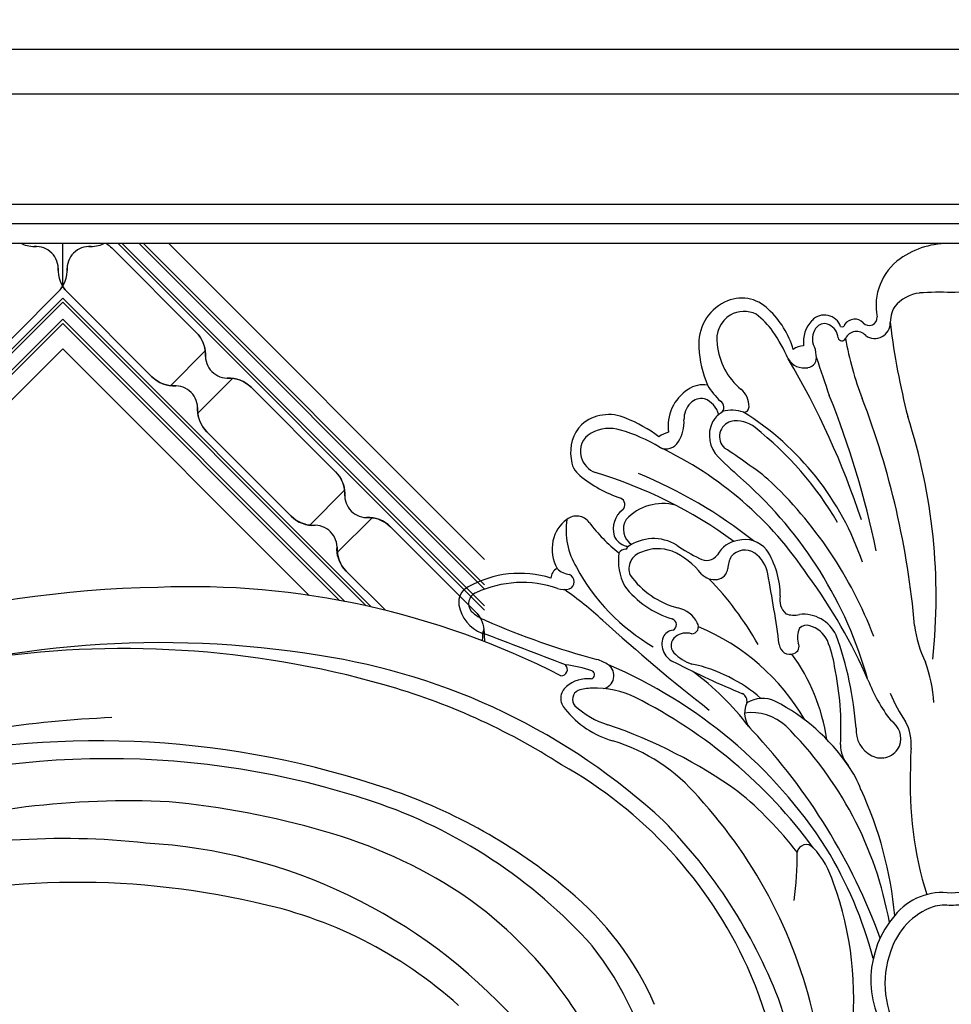
# Model space of a CAD drawing. Units: millimetres. Extents: x 2748 to 4848, y 826 to 2311.
# Drawn here: x 4577 to 4590, y 1621 to 1634 of the extents above; entities that cross this region are included whole.
import ezdxf
from ezdxf.xclip import XClip

# ---------------------------------------------------------------- set-up
doc = ezdxf.new("R2010")
doc.units = ezdxf.units.MM
doc.header["$XCLIPFRAME"] = 2
doc.linetypes.add('HIDDEN', pattern=[9.525, 6.35, -3.175])
doc.layers.add('H-06.木作(細線)', color=8, linetype='Continuous')
doc.layers.add('H-08.木作(細線)', color=8, linetype='Continuous')

# ---------------------------------------------------------------- blocks, each defined once
blk = doc.blocks.new('SE-21100-d')
at = {"layer": 'H-08.木作(細線)'}
for centre, radius, start, end in [((-0.239, 108.752), 5.548, 87.53612, 125.19172), ((0.239, 108.752), 5.548, 54.80828, 92.46388), ((-1.179, 110.154), 3.861, 125.76917, 191.34103), ((-1.78, 108.376), 2.639, 97.57108, 139.60539), ((-0.874, 95.462), 15.581, 86.78363, 94.6158), ((0.874, 95.462), 15.581, 85.3842, 93.21637), ((-13.791, 107.588), 3.125, 116.50671, 184.6083), ((-14.051, 108.129), 2.525, 44.3997, 116.70569), ((-1.99, 109.012), 2.096, 149.18026, 183.48249), ((-13.763, 107.868), 1.949, 122.29332, 189.2181), ((-13.885, 107.917), 1.844, 63.76917, 119.90648), ((-16.384, 105.227), 5.464, 35.77806, 52.66501), ((-16.229, 105.581), 5.872, 16.03344, 47.30091), ((-8.498, 108.371), 1.146, 18.72765, 136.61915), ((-7.832, 107.723), 2.076, 136.25116, 187.29073), ((-8.49, 108.234), 0.706, 64.25915, 134.7955), ((-8.649, 107.901), 1.075, 4.53536, 64.33728), ((-7.331, 108.925), 0.203, 246.21806, 352.522), ((-6.472, 108.437), 0.803, 44.1676, 144.89676), ((-5.498, 109.352), 0.534, 221.77639, 4.50785), ((-5.127, 108.991), 1.041, 234.49788, 1.19471), ((46.441, 115.22), 50.918, 187.14696, 194.21091), ((-20.842, 102.248), 10.824, 23.59652, 34.77304), ((-8.095, 107.918), 1.209, 137.52804, 197.36626), ((-6.347, 107.582), 0.832, 42.3361, 153.76374), ((-11.149, 108.037), 4.564, 186.05697, 229.8925), ((-9.891, 106.393), 1.066, 89.96802, 130.63946), ((-10.502, 106.83), 1.449, 359.72413, 30.13855), ((-7.33, 108.045), 0.254, 193.4348, 338.17322), ((13.794, 111.659), 21.214, 190.06698, 201.37751), ((-9.669, 107.682), 7.246, 182.72748, 203.24766), ((-9.696, 106.653), 0.664, 277.12498, 14.8541), ((-9.848, 107.224), 1.253, 210.91214, 280.79628), ((-58.027, 78.673), 54.75, 18.23482, 30.64615), ((505.347, 280.229), 542.876, 198.64687, 198.92789), ((-16.624, 103.074), 1.774, 80.32929, 124.59647), ((-12.367, 107.124), 4.58, 210.16779, 227.48554), ((-16.055, 102.079), 2.917, 122.69653, 188.1523), ((-15.007, 103.409), 1.461, 358.45952, 51.07891), ((-16.37, 102.547), 1.536, 136.11678, 181.59538), ((-16.74, 102.905), 1.021, 78.44913, 136.23573), ((-17.051, 102.48), 1.516, 13.96067, 70.11277), ((-15.702, 103.344), 0.47, 305.09138, 59.23365), ((-63.918, 81.582), 60.132, 11.65754, 22.02509), ((-58.361, 83.856), 56.112, 4.99332, 20.95712), ((-22.943, 100.052), 2.802, 65.90587, 130.83806), ((-14.327, 101.352), 1.95, 124.51802, 148.75063), ((-14.714, 100.799), 2.348, 70.24024, 105.02287), ((-13.914, 103.375), 0.367, 269.04219, 359.19891), ((-23.886, 86.93), 18.919, 18.59622, 58.19117), ((-22.828, 100.343), 2.672, 136.80188, 189.04196), ((-25.101, 94.176), 9.057, 52.55059, 68.62228), ((-20.495, 102.367), 2.593, 329.25411, 3.02452), ((-14.152, 101.457), 2.053, 153.77762, 225.31725), ((-14.478, 101.379), 1.051, 105.5782, 227.61849), ((-14.372, 100.517), 1.914, 49.97165, 101.69139), ((-39.968, 90.703), 38.949, 353.77248, 17.9714), ((-23.472, 100.407), 1.369, 118.19678, 196.90714), ((-22.89, 99.333), 2.591, 73.52087, 118.31257), ((-25.079, 91.622), 10.606, 58.48665, 73.99292), ((-18.497, 99.84), 1.879, 103.725, 125.69927), ((-27.208, 84.18), 22.69, 30.31042, 51.68695), ((-19.095, 101.504), 0.949, 242.2999, 330.80166), ((-29.923, 78.619), 24.369, 33.50401, 64.77092), ((-35.486, 69.037), 37.531, 51.81219, 57.25473), ((-23.897, 99.998), 1.57, 182.72249, 231.6297), ((-23.334, 100.376), 1.493, 194.23845, 250.58786), ((15.335, 131.743), 44.323, 225.74445, 228.71411), ((-32.776, 69.338), 30.951, 53.9599, 73.19994), ((-33.288, 68.992), 32.358, 51.72441, 67.56972), ((-19.419, 105.417), 8.6, 230.65057, 251.52427), ((-32.614, 77.493), 28.08, 15.71016, 48.23338), ((-31.608, 77.88), 28.286, 20.9432, 46.90683), ((-22.328, 96.826), 0.471, 313.05394, 67.1403), ((-19.33, 93.565), 3.334, 75.1792, 137.22188), ((-21.04, 95.195), 1.609, 126.8935, 196.34993), ((-24.353, 93.92), 2.374, 126.26186, 168.43788), ((-20.906, 95.141), 4.9, 171.87273, 210.83943), ((-25.1, 95.011), 1.053, 35.63896, 128.58883), ((-14.967, 102.659), 11.643, 217.16867, 231.16153), ((-20.744, 95.182), 1.22, 147.92323, 236.70055), ((-24.043, 93.856), 2.69, 168.41925, 209.01586), ((-21.5, 95.189), 1.173, 202.37612, 256.09905), ((-19.945, 91.578), 2.972, 58.48957, 126.03483), ((-14.003, 92.559), 1.892, 98.76896, 151.75581), ((-13.828, 92.601), 1.886, 39.70928, 104.21896), ((-21.767, 93.246), 0.608, 92.46708, 145.57256), ((-21.787, 93.952), 0.0983, 266.70723, 86.54579), ((-20.437, 92.537), 1.154, 106.19859, 201.88504), ((-19.651, 91.098), 2.778, 69.96962, 113.4994), ((-20.74, 89.047), 5.087, 37.856, 66.34981), ((-12.363, 102.709), 10.5, 234.95928, 244.60931), ((-13.827, 92.565), 1.213, 57.04472, 139.41501), ((-17.148, 90.701), 5.692, 0.09584, 33.05764), ((-18.499, 93.103), 3.801, 172.6419, 206.97013), ((-16.391, 93.978), 0.892, 237.91074, 323.98469), ((-12.852, 92.381), 2.131, 152.83894, 175.63744), ((-14.42, 91.827), 2.157, 9.68849, 54.49107), ((-26.08, 91.888), 0.734, 115.47315, 178.36575), ((-25.4, 93.522), 1.391, 224.31378, 262.93653), ((-13.137, 99.083), 13.604, 208.3186, 239.88817), ((-15.782, 92.616), 0.809, 278.49272, 354.82982), ((-28.901, 85.139), 7.084, 72.86381, 119.29542), ((-25.77, 91.662), 0.519, 291.17683, 67.58212), ((-16.846, 95.459), 5.741, 215.723, 255.18285), ((-15.85, 93.023), 1.221, 224.33828, 278.81608), ((-31.529, 76.983), 21.339, 29.41188, 44.21739), ((-97.012, 76), 86.251, 7.62898, 10.81882), ((-37.953, 71.084), 35.274, 23.40711, 36.51152), ((-51.8, 17.262), 74.033, 91.0434, 120.15766), ((-50.926, 36.831), 54.497, 62.95667, 92.33647), ((-31.824, 90.285), 1.167, 117.7293, 189.18782), ((-28.745, 84.291), 7.321, 71.04591, 114.95299), ((-25.913, 92.487), 1.351, 250.37474, 284.19535), ((-40.115, 70.753), 24.843, 47.51614, 55.13302), ((-16.94, 95.139), 6.213, 217.23446, 253.66509), ((-31.528, 90.187), 0.802, 112.35088, 217.9351), ((-10.256, 90.43), 1.233, 166.86975, 227.63523), ((-30.567, 90.514), 2.445, 189.77962, 249.15421), ((-30.082, 91.878), 3.015, 226.41737, 248.66798), ((-18.662, 88.118), 1.824, 25.63064, 79.00731), ((-10.011, 137.626), 52.971, 246.44546, 254.98437), ((60.845, 181.853), 125.277, 227.78127, 232.04321), ((-18.83, 88.782), 0.419, 297.53928, 70.11518), ((-10.551, 90.974), 1.55, 249.79692, 284.19736), ((-9.917, 87.043), 2.441, 25.51956, 95.96574), ((-18.607, 87.671), 0.74, 92.26818, 158.27595), ((-17.397, 88.641), 0.463, 270.45861, 35.07634), ((-22.56, 75.034), 14.724, 30.06957, 67.53466), ((-8.874, 87.926), 1.431, 153.95271, 195.07168), ((-9.69, 88.071), 0.674, 72.27506, 134.1674), ((-9.986, 86.901), 1.88, 26.08362, 74.51752), ((4.87, 89.582), 7.379, 186.54756, 206.55648), ((-155.603, -245.942), 356.493, 68.65462, 69.61662), ((-18.093, 87.481), 1.288, 158.89424, 251.92287), ((-18.065, 87.4), 0.711, 125.80247, 223.44625), ((-17.744, 87.027), 1.203, 73.05546, 127.82836), ((-15.504, 84.798), 7.779, 8.74303, 22.123), ((-29.519, 80.177), 23.198, 4.16619, 19.95669), ((-52.973, 21.579), 66.007, 80.7107, 108.01515), ((-55.446, 23.052), 64.135, 74.20435, 98.8104), ((-10.826, 87.511), 0.701, 184.927, 293.52529), ((-10.669, 87.325), 0.473, 285.02036, 28.96311), ((-48.75, 43.828), 43.372, 47.16051, 81.47301), ((-24.94, 82.919), 3.744, 58.12134, 71.22293), ((-16.475, 88.935), 2.922, 223.84977, 252.11847), ((-20.959, 79.266), 12.75, 8.3054, 36.3516), ((-26.126, 85.788), 0.418, 266.93404, 47.61462), ((-26.901, 77.143), 9.016, 71.66545, 83.26345), ((-24.184, 85.438), 0.289, 283.92853, 65.78547), ((-23.49, 85.38), 0.892, 281.35806, 53.71079), ((-35.684, 56.166), 32.524, 32.90817, 66.97455), ((6.464, 134.27), 54.113, 242.53526, 247.79781), ((-19.45, 76.203), 10.166, 48.76518, 78.20262), ((-27.694, 81.851), 20.303, 356.92121, 11.73446), ((-11.057, 82.919), 9.914, 3.79922, 19.83351), ((-24.351, 82.962), 2.208, 83.84436, 130.43292), ((-28.507, 70.536), 18.817, 37.47962, 53.49349), ((4.896, 89.178), 11.245, 201.28145, 217.2507), ((-50.08, 42.079), 44.366, 57.29431, 74.18433), ((-25.148, 83.857), 1.009, 128.96652, 225.25671), ((-24.728, 83.79), 0.644, 113.94116, 222.18388), ((-24.146, 82.081), 2.447, 88.31704, 110.15671), ((-23.864, 78.308), 6.223, 64.091, 91.93164), ((-36.187, 54.015), 33.461, 36.36541, 63.28645), ((-14.279, 83.649), 0.599, 350.40762, 60.38421), ((-12.642, 81.887), 1.964, 64.06648, 122.19508), ((6.753, 88.884), 11.824, 203.34973, 213.89621), ((-20.919, 87.077), 6.317, 218.55574, 253.88809), ((-21.318, 87.569), 5.731, 227.29549, 252.95438), ((-12.271, 82.867), 1.574, 154.31924, 228.30184), ((-17.912, 71.772), 13.369, 34.58796, 62.71268), ((-52.792, 5.291), 77.354, 92.53408, 104.58017), ((-13.375, 79.534), 3.366, 47.32348, 98.01383), ((-33.987, 49.954), 33.962, 54.56226, 71.12151), ((-28.282, 64.524), 24.519, 10.19327, 45.49021), ((-4.479, 81.719), 1.908, 175.67828, 243.60403), ((-4.782, 81.171), 1.403, 338.80623, 58.81825), ((-5.729, 80.826), 3.043, 354.3614, 28.7595), ((-43.136, 53.749), 40.865, 20.12145, 43.14105), ((-57.162, 20.773), 60.242, 71.10141, 102.30907), ((-26.126, 69.477), 12.038, 40.23697, 73.32653), ((-5.415, 80.703), 2.006, 178.35503, 221.98755), ((-4.714, 81.226), 1.362, 243.23134, 335.62336), ((9.6, 79.537), 12.34, 175.39892, 181.47858), ((-56.459, 23.724), 56.093, 71.61322, 108.61626), ((-40.553, 53.631), 29.551, 24.48632, 60.73642), ((-13.042, 75.077), 7.483, 20.86126, 34.92334), ((22.059, 78.067), 24.822, 177.33953, 197.21867), ((-49.522, 42.662), 37.058, 49.90669, 71.31496), ((-41.061, 55.173), 32.703, 11.9382, 42.46552), ((-29.534, 58.805), 24.216, 37.50941, 51.00149), ((-29.212, 67.027), 25.521, 5.15251, 24.82403), ((-55.188, 20.944), 56.052, 87.12461, 106.78621), ((-57.339, 22.714), 54.437, 73.67378, 84.76917), ((-49.709, 44.282), 34.456, 41.89007, 71.48103), ((-44.338, 50.999), 35.152, 21.29021, 44.48545), ((-50.712, 43.587), 32.547, 56.8599, 74.53989), ((-59.448, 24.768), 49.704, 83.63125, 104.34931), ((-56, 38.088), 36.137, 42.07015, 86.72297), ((-9.71, 73.442), 0.624, 41.46881, 170.04571), ((-13.883, 69.628), 6.277, 17.25651, 42.33145), ((-32.373, 59.259), 28.076, 14.80781, 31.27916), ((-28.94, 73.134), 18.62, 351.3218, 1.27889), ((-58.515, 18.609), 52.929, 77.12128, 105.48493), ((-28.918, 63.834), 22.38, 352.89902, 20.00502), ((-48.397, 47.95), 27.631, 26.32744, 55.93454), ((-38.788, 55.057), 20.665, 23.72581, 50.54084), ((-0.614, 66.791), 4.063, 81.31027, 141.51067), ((0.614, 66.791), 4.063, 38.48933, 98.68973), ((-52.545, 41.582), 29.212, 48.01976, 78.49158), ((0.382, 65.528), 4.66, 110.12934, 162.17497), ((-0.44, 67.155), 2.857, 81.14228, 105.87631), ((0.44, 67.155), 2.857, 74.12369, 98.85772), ((1.29, 64.988), 6.679, 139.57563, 215.21555), ((-40.205, 54.389), 20.666, 10.15843, 38.62365), ((1.946, 64.752), 6.391, 159.84663, 213.05587), ((-38.746, 54.497), 27.548, 1.32254, 24.40598), ((-36.512, 55.093), 26.392, 1.6767, 19.17754)]:
    blk.add_arc(centre, radius, start, end, dxfattribs=at)
blk = doc.blocks.new('立揚展板用1107-240-1')
at = {"layer": 'H-06.木作(細線)', "color": 9}
for p, q in [((5572.852, 6861.874), (5570.52, 6859.542)), ((5574.691, 6860.035), (5572.358, 6857.703)), ((5582.186, 6852.54), (5579.853, 6850.208)), ((5584.024, 6850.702), (5581.692, 6848.369))]:
    blk.add_line(p, q, dxfattribs=at)
at = {"layer": 'H-06.木作(細線)'}
for points in [[(5557.332, 6860.142), (5562.988, 6865.799, 0.061877), (5563.307, 6866.207), (5563.307, 6869.053)], [(5584.916, 6844.508), (5582.292, 6847.131, -0.195186), (5581.678, 6848.586, 0.458479), (5580.07, 6850.193, -0.195186), (5578.616, 6850.808), (5572.959, 6856.465, -0.195186), (5572.344, 6857.92, 0.458479), (5570.736, 6859.527, -0.195186), (5569.282, 6860.142), (5563.625, 6865.799, -0.061877), (5563.307, 6866.207), (5563.307, 6869.053)], [(5566.242, 6869.053, -0.054092), (5566.595, 6868.769), (5572.252, 6863.112, -0.195186), (5572.866, 6861.657, 0.458479), (5574.474, 6860.05, -0.195186), (5575.929, 6859.435), (5581.585, 6853.778, -0.195186), (5582.2, 6852.323, 0.458479), (5583.808, 6850.716, -0.195186), (5585.262, 6850.101), (5590.919, 6844.444, -0.195186), (5591.534, 6842.99, 0.065986), (5591.557, 6842.596), (5591.557, 6842.416)]]:
    blk.add_lwpolyline(points, format="xyb", dxfattribs=at)
at = {"layer": 'H-06.木作(細線)', "color": 9}
for points in [[(5591.557, 6844.514), (5567.018, 6869.053)], [(5591.557, 6844.797), (5567.301, 6869.053)], [(5591.557, 6845.928), (5568.432, 6869.053)], [(5591.557, 6846.211), (5568.715, 6869.053)], [(5583.99, 6844.727), (5563.307, 6865.41), (5538.699, 6840.803), (5540.179, 6839.323)], [(5583.625, 6844.809), (5563.307, 6865.127), (5538.982, 6840.803), (5540.374, 6839.411)], [(5582.199, 6845.103), (5563.307, 6863.996), (5540.114, 6840.803), (5541.155, 6839.761)], [(5581.851, 6845.169), (5563.307, 6863.713), (5540.396, 6840.803), (5541.351, 6839.848)]]:
    blk.add_lwpolyline(points, dxfattribs=at)
at = {"layer": 'H-06.木作(細線)'}
for points in [[(5591.557, 6847.908), (5570.412, 6869.053)], [(5579.815, 6845.507), (5563.307, 6862.016), (5542.093, 6840.803), (5542.541, 6840.355)]]:
    blk.add_lwpolyline(points, dxfattribs=at)
at = {"layer": 'H-06.木作(細線)', "color": 9}
for centre, radius, start, end in [((5561.433, 6870.961), 2.1, 245.31548, 273.41318), ((5565.18, 6870.961), 2.1, 266.58682, 294.68452), ((5561.514, 6867.365), 1.5, 355.73912, 94.26088), ((5565.099, 6867.365), 1.5, 85.73912, 184.26088), ((5561.504, 6867.284), 2.1, 315, 3.41318), ((5565.11, 6867.284), 2.1, 176.58682, 225), ((5570.767, 6861.627), 2.1, 356.58682, 45), ((5574.362, 6861.546), 1.5, 175.73912, 274.26088), ((5570.767, 6861.627), 2.1, 225, 273.41318), ((5574.444, 6857.95), 2.1, 45, 93.41318), ((5570.848, 6858.031), 1.5, 355.73912, 94.26088), ((5574.444, 6857.95), 2.1, 176.58682, 225), ((5580.1, 6852.293), 2.1, 356.58682, 45), ((5580.1, 6852.293), 2.1, 225, 273.41318)]:
    blk.add_arc(centre, radius, start, end, dxfattribs=at)
at = {"layer": 'H-06.木作(細線)'}
for centre, radius, start, end in [((5583.696, 6852.212), 1.5, 175.73912, 274.26088), ((5583.777, 6848.616), 2.1, 45, 93.41318), ((5580.182, 6848.698), 1.5, 355.73912, 94.26088), ((5583.777, 6848.616), 2.1, 176.58682, 225), ((5593.519, 6842.691), 2.1, 163.33751, 182.8578), ((5589.925, 6842.489), 1.5, 359.13642, 3.7055)]:
    blk.add_arc(centre, radius, start, end, dxfattribs=at)
at = {"layer": 'H-08.木作(細線)'}
for points in [[(6038.873, 6783.029, -0.505066), (5939.85, 6882.053), (5305.792, 6882.053, -0.505066), (5206.769, 6783.029), (5206.769, 5739.053), (5206.769, 4741.076, -0.505066), (5305.792, 4642.053), (5939.85, 4642.053, -0.505066), (6038.873, 4741.076), (6038.873, 5739.053)], [(6035.873, 6779.61, -0.481046), (5936.43, 6879.053), (5309.212, 6879.053, -0.481046), (5209.769, 6779.61), (5209.769, 5739.053), (5209.769, 4744.495, -0.481046), (5309.212, 4645.053), (5936.43, 4645.053, -0.481046), (6035.873, 4744.495), (6035.873, 5739.053)], [(6028.502, 6771.717, -0.430121), (5928.537, 6871.682), (5317.105, 6871.682, -0.430121), (5217.14, 6771.717), (5217.14, 5739.053), (5217.14, 4752.388, -0.430121), (5317.105, 4652.424), (5928.537, 4652.424, -0.430121), (6028.502, 4752.388), (6028.502, 5739.053)], [(6027.193, 6770.381, -0.422068), (5927.201, 6870.372), (5318.441, 6870.372, -0.422068), (5218.45, 6770.381), (5218.45, 5739.053), (5218.45, 4753.724, -0.422068), (5318.441, 4653.733), (5927.201, 4653.733, -0.422068), (6027.193, 4753.724), (6027.193, 5739.053)]]:
    blk.add_lwpolyline(points, format="xyb", close=True, dxfattribs=at)
at = {"layer": 'H-08.木作(細線)', "color": 6}
blk.add_lwpolyline([(6025.873, 6769.053, -0.414214), (5925.873, 6869.053), (5319.769, 6869.053, -0.414214), (5219.769, 6769.053), (5219.769, 5739.053), (5219.769, 4755.053, -0.414214), (5319.769, 4655.053), (5925.873, 4655.053, -0.414214), (6025.873, 4755.053), (6025.873, 5739.053)], format="xyb", close=True, dxfattribs=at)
blk.add_blockref('SE-21100-d', (5622.821, 6754.757))

msp = doc.modelspace()

# ---------------------------------------------------------------- linework, layer by layer
at = {"layer": 'H-06.木作(細線)', "color": 2, "linetype": 'HIDDEN'}
msp.add_circle((4589.116, 1561.222), 88.689, dxfattribs=at)

# ---------------------------------------------------------------- block references
at = {"layer": 'H-06.木作(細線)', "color": 7}
ref = msp.add_blockref('立揚展板用1107-240-1', (3416.369, 197.405), dxfattribs=dict(at, xscale=0.2087420290679633, yscale=0.2087420290679633, zscale=0.2087420290679633))
XClip(ref).set_block_clipping_path([(5135.7014299587, 4590.9849363505), (6109.9407861058, 6933.1204562933)])

doc.saveas('drawing.dxf')
